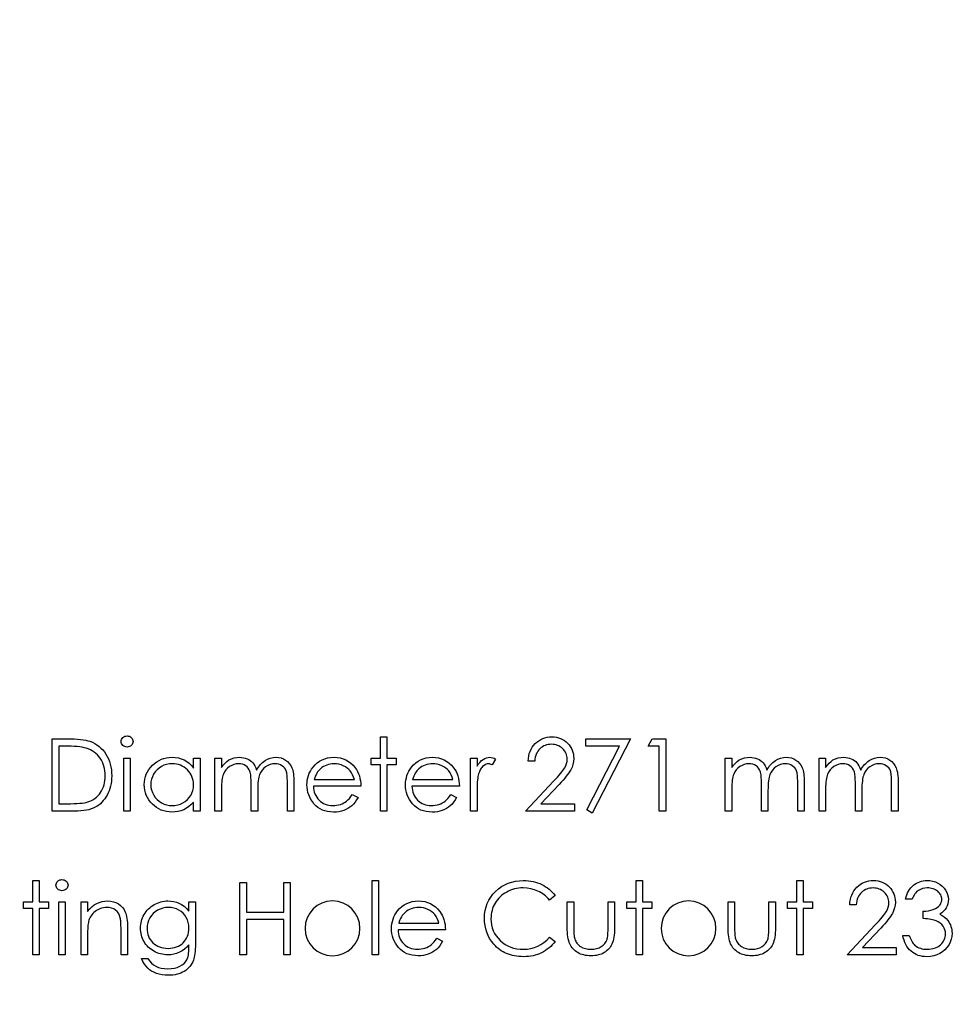
# Model space of a CAD drawing. Units: millimetres. Extents: x -1178 to -193, y -5 to 596.
# Drawn here: x -317 to -276, y 382 to 425 of the extents above; entities that cross this region are included whole.
import ezdxf

# ---------------------------------------------------------------- set-up
doc = ezdxf.new("R2010")
doc.units = ezdxf.units.MM

msp = doc.modelspace()

# ---------------------------------------------------------------- linework, layer by layer
at = {"color": 7, "linetype": 'Continuous', "flags": 128}
for points in [[(-315.229, 390.812), (-315.229, 393.987), (-315.229, 393.987), (-314.588, 393.987), (-314.588, 393.987), (-314.421, 393.985), (-314.265, 393.98), (-314.121, 393.971), (-313.989, 393.958), (-313.869, 393.943), (-313.761, 393.923), (-313.665, 393.899), (-313.58, 393.873), (-313.58, 393.873), (-313.471, 393.829), (-313.368, 393.777), (-313.271, 393.718), (-313.18, 393.652), (-313.095, 393.577), (-313.016, 393.497), (-312.944, 393.408), (-312.878, 393.312), (-312.818, 393.209), (-312.766, 393.102), (-312.723, 392.99), (-312.687, 392.874), (-312.659, 392.753), (-312.64, 392.626), (-312.628, 392.495), (-312.624, 392.359), (-312.624, 392.359), (-312.627, 392.242), (-312.637, 392.128), (-312.652, 392.018), (-312.674, 391.911), (-312.702, 391.808), (-312.737, 391.708), (-312.778, 391.612), (-312.825, 391.52), (-312.877, 391.432), (-312.932, 391.351), (-312.992, 391.274), (-313.055, 391.205), (-313.122, 391.141), (-313.193, 391.083), (-313.268, 391.031), (-313.346, 390.984), (-313.43, 390.944), (-313.523, 390.909), (-313.623, 390.879), (-313.731, 390.855), (-313.848, 390.836), (-313.972, 390.823), (-314.104, 390.815), (-314.245, 390.812), (-314.245, 390.812), (-315.229, 390.812)], [(-311.953, 394.109), (-311.901, 394.105), (-311.852, 394.091), (-311.807, 394.068), (-311.766, 394.037), (-311.731, 394), (-311.707, 393.958), (-311.693, 393.913), (-311.688, 393.864), (-311.688, 393.864), (-311.693, 393.816), (-311.707, 393.771), (-311.731, 393.73), (-311.766, 393.693), (-311.807, 393.661), (-311.852, 393.639), (-311.901, 393.625), (-311.953, 393.621), (-311.953, 393.621), (-312.006, 393.625), (-312.053, 393.639), (-312.098, 393.661), (-312.139, 393.693), (-312.173, 393.73), (-312.197, 393.771), (-312.212, 393.816), (-312.217, 393.864), (-312.217, 393.864), (-312.212, 393.913), (-312.197, 393.958), (-312.173, 394), (-312.139, 394.037), (-312.098, 394.068), (-312.053, 394.091), (-312.006, 394.105), (-311.953, 394.109)], [(-300.86, 394.068), (-300.575, 394.068), (-300.575, 394.068), (-300.575, 393.132), (-300.575, 393.132), (-300.168, 393.132), (-300.168, 393.132), (-300.168, 392.847), (-300.168, 392.847), (-300.575, 392.847), (-300.575, 392.847), (-300.575, 390.812), (-300.575, 390.812), (-300.86, 390.812), (-300.86, 390.812), (-300.86, 392.847), (-300.86, 392.847), (-301.267, 392.847), (-301.267, 392.847), (-301.267, 393.132), (-301.267, 393.132), (-300.86, 393.132), (-300.86, 393.132), (-300.86, 394.068)], [(-294.103, 393.01), (-294.388, 393.01), (-294.388, 393.01), (-294.38, 393.123), (-294.364, 393.231), (-294.339, 393.334), (-294.305, 393.432), (-294.262, 393.524), (-294.21, 393.612), (-294.15, 393.694), (-294.081, 393.771), (-294.005, 393.841), (-293.924, 393.901), (-293.84, 393.952), (-293.751, 393.994), (-293.658, 394.026), (-293.56, 394.05), (-293.459, 394.064), (-293.352, 394.068), (-293.352, 394.068), (-293.248, 394.064), (-293.148, 394.051), (-293.054, 394.029), (-292.965, 393.999), (-292.881, 393.958), (-292.802, 393.91), (-292.727, 393.854), (-292.659, 393.787), (-292.596, 393.715), (-292.543, 393.64), (-292.497, 393.562), (-292.46, 393.481), (-292.431, 393.397), (-292.41, 393.309), (-292.398, 393.219), (-292.393, 393.125), (-292.393, 393.125), (-292.402, 392.992), (-292.426, 392.864), (-292.467, 392.741), (-292.525, 392.622), (-292.562, 392.56), (-292.606, 392.494), (-292.659, 392.422), (-292.718, 392.346), (-292.786, 392.263), (-292.861, 392.176), (-292.945, 392.083), (-293.036, 391.986), (-293.036, 391.986), (-293.83, 391.138), (-293.83, 391.138), (-292.353, 391.138), (-292.353, 391.138), (-292.353, 390.812), (-292.353, 390.812), (-294.51, 390.812), (-294.51, 390.812), (-293.279, 392.126), (-293.279, 392.126), (-293.189, 392.22), (-293.108, 392.308), (-293.034, 392.389), (-292.97, 392.464), (-292.913, 392.534), (-292.864, 392.596), (-292.824, 392.653), (-292.792, 392.703), (-292.742, 392.798), (-292.706, 392.896), (-292.685, 392.996), (-292.678, 393.099), (-292.678, 393.099), (-292.681, 393.164), (-292.691, 393.226), (-292.706, 393.286), (-292.728, 393.344), (-292.757, 393.4), (-292.791, 393.453), (-292.831, 393.504), (-292.878, 393.553), (-292.93, 393.597), (-292.984, 393.636), (-293.04, 393.668), (-293.1, 393.695), (-293.163, 393.716), (-293.228, 393.731), (-293.296, 393.74), (-293.367, 393.743), (-293.367, 393.743), (-293.442, 393.74), (-293.513, 393.731), (-293.581, 393.715), (-293.646, 393.694), (-293.707, 393.668), (-293.766, 393.635), (-293.821, 393.595), (-293.873, 393.55), (-293.921, 393.5), (-293.963, 393.445), (-294, 393.384), (-294.032, 393.319), (-294.058, 393.249), (-294.078, 393.174), (-294.093, 393.095), (-294.103, 393.01)], [(-291.864, 393.987), (-289.91, 393.987), (-289.91, 393.987), (-291.579, 390.731), (-291.579, 390.731), (-291.825, 390.866), (-291.825, 390.866), (-290.392, 393.661), (-290.392, 393.661), (-291.864, 393.661), (-291.864, 393.661), (-291.864, 393.987)], [(-288.95, 393.987), (-288.364, 393.987), (-288.364, 393.987), (-288.364, 390.812), (-288.364, 390.812), (-288.648, 390.812), (-288.648, 390.812), (-288.648, 393.661), (-288.648, 393.661), (-289.137, 393.661), (-289.137, 393.661), (-288.951, 393.987)], [(-314.944, 391.138), (-314.58, 391.138), (-314.58, 391.138), (-314.422, 391.139), (-314.277, 391.143), (-314.145, 391.149), (-314.026, 391.158), (-313.918, 391.17), (-313.823, 391.183), (-313.741, 391.199), (-313.672, 391.218), (-313.672, 391.218), (-313.585, 391.25), (-313.503, 391.287), (-313.426, 391.33), (-313.355, 391.379), (-313.287, 391.433), (-313.224, 391.494), (-313.166, 391.559), (-313.113, 391.631), (-313.065, 391.708), (-313.024, 391.789), (-312.988, 391.874), (-312.96, 391.963), (-312.937, 392.056), (-312.921, 392.153), (-312.912, 392.255), (-312.909, 392.36), (-312.909, 392.36), (-312.912, 392.471), (-312.923, 392.578), (-312.94, 392.681), (-312.964, 392.779), (-312.995, 392.874), (-313.033, 392.964), (-313.078, 393.051), (-313.13, 393.133), (-313.188, 393.21), (-313.252, 393.28), (-313.32, 393.345), (-313.394, 393.403), (-313.474, 393.455), (-313.559, 393.501), (-313.649, 393.539), (-313.745, 393.572), (-313.745, 393.572), (-313.825, 393.593), (-313.917, 393.611), (-314.021, 393.626), (-314.137, 393.639), (-314.265, 393.649), (-314.405, 393.656), (-314.557, 393.66), (-314.721, 393.661), (-314.721, 393.661), (-314.944, 393.661), (-314.944, 393.661), (-314.944, 391.138)], [(-312.094, 393.132), (-311.81, 393.132), (-311.81, 393.132), (-311.81, 390.812), (-311.81, 390.812), (-312.095, 390.812), (-312.095, 390.812), (-312.095, 393.132)], [(-308.757, 393.132), (-308.757, 390.812), (-308.757, 390.812), (-309.042, 390.812), (-309.042, 390.812), (-309.042, 391.213), (-309.042, 391.213), (-309.14, 391.107), (-309.244, 391.015), (-309.355, 390.939), (-309.47, 390.878), (-309.592, 390.831), (-309.718, 390.798), (-309.851, 390.778), (-309.989, 390.771), (-309.989, 390.771), (-310.112, 390.777), (-310.23, 390.794), (-310.344, 390.821), (-310.454, 390.859), (-310.558, 390.909), (-310.659, 390.969), (-310.754, 391.04), (-310.845, 391.123), (-310.928, 391.213), (-311, 391.308), (-311.06, 391.408), (-311.111, 391.513), (-311.15, 391.622), (-311.177, 391.736), (-311.193, 391.855), (-311.199, 391.979), (-311.199, 391.979), (-311.193, 392.099), (-311.177, 392.216), (-311.149, 392.328), (-311.109, 392.436), (-311.059, 392.539), (-310.998, 392.638), (-310.926, 392.733), (-310.842, 392.823), (-310.75, 392.905), (-310.653, 392.976), (-310.553, 393.036), (-310.447, 393.085), (-310.337, 393.124), (-310.223, 393.151), (-310.104, 393.167), (-309.981, 393.173), (-309.981, 393.173), (-309.839, 393.166), (-309.704, 393.145), (-309.576, 393.109), (-309.455, 393.06), (-309.341, 392.996), (-309.234, 392.915), (-309.135, 392.817), (-309.042, 392.703), (-309.042, 392.703), (-309.042, 393.132), (-309.042, 393.132), (-308.757, 393.132)], [(-309.977, 392.888), (-310.101, 392.88), (-310.221, 392.858), (-310.335, 392.821), (-310.445, 392.768), (-310.547, 392.703), (-310.638, 392.625), (-310.718, 392.535), (-310.788, 392.433), (-310.843, 392.323), (-310.882, 392.21), (-310.907, 392.094), (-310.914, 391.975), (-310.914, 391.975), (-310.906, 391.857), (-310.882, 391.741), (-310.842, 391.628), (-310.786, 391.517), (-310.716, 391.414), (-310.636, 391.323), (-310.545, 391.245), (-310.442, 391.178), (-310.332, 391.124), (-310.218, 391.087), (-310.101, 391.064), (-309.979, 391.056), (-309.979, 391.056), (-309.856, 391.064), (-309.736, 391.086), (-309.619, 391.124), (-309.506, 391.177), (-309.401, 391.242), (-309.308, 391.318), (-309.229, 391.405), (-309.163, 391.503), (-309.11, 391.609), (-309.072, 391.722), (-309.049, 391.841), (-309.042, 391.967), (-309.042, 391.967), (-309.046, 392.063), (-309.059, 392.155), (-309.08, 392.244), (-309.109, 392.328), (-309.147, 392.408), (-309.194, 392.484), (-309.248, 392.556), (-309.312, 392.624), (-309.381, 392.686), (-309.455, 392.74), (-309.532, 392.785), (-309.613, 392.822), (-309.698, 392.851), (-309.787, 392.871), (-309.88, 392.884), (-309.977, 392.888)], [(-308.105, 393.132), (-307.821, 393.132), (-307.821, 393.132), (-307.821, 392.729), (-307.821, 392.729), (-307.742, 392.833), (-307.662, 392.922), (-307.581, 392.996), (-307.499, 393.055), (-307.499, 393.055), (-307.384, 393.107), (-307.265, 393.144), (-307.145, 393.165), (-307.02, 393.173), (-307.02, 393.173), (-306.937, 393.169), (-306.855, 393.156), (-306.776, 393.135), (-306.699, 393.106), (-306.626, 393.07), (-306.56, 393.029), (-306.501, 392.982), (-306.449, 392.929), (-306.403, 392.868), (-306.359, 392.795), (-306.319, 392.71), (-306.282, 392.613), (-306.282, 392.613), (-306.244, 392.679), (-306.203, 392.742), (-306.16, 392.8), (-306.115, 392.854), (-306.067, 392.905), (-306.017, 392.95), (-305.965, 392.992), (-305.911, 393.03), (-305.797, 393.092), (-305.679, 393.137), (-305.558, 393.164), (-305.431, 393.173), (-305.431, 393.173), (-305.315, 393.165), (-305.205, 393.143), (-305.103, 393.105), (-305.007, 393.052), (-304.922, 392.986), (-304.847, 392.908), (-304.785, 392.818), (-304.735, 392.716), (-304.714, 392.658), (-304.696, 392.594), (-304.681, 392.524), (-304.668, 392.446), (-304.658, 392.362), (-304.651, 392.271), (-304.647, 392.173), (-304.646, 392.069), (-304.646, 392.069), (-304.646, 390.812), (-304.646, 390.812), (-304.931, 390.812), (-304.931, 390.812), (-304.931, 392.07), (-304.931, 392.07), (-304.931, 392.159), (-304.934, 392.241), (-304.938, 392.316), (-304.944, 392.383), (-304.952, 392.443), (-304.961, 392.496), (-304.972, 392.541), (-304.985, 392.58), (-305.016, 392.646), (-305.058, 392.705), (-305.109, 392.758), (-305.169, 392.803), (-305.237, 392.84), (-305.312, 392.867), (-305.393, 392.883), (-305.481, 392.888), (-305.481, 392.888), (-305.588, 392.88), (-305.691, 392.856), (-305.789, 392.817), (-305.883, 392.761), (-305.968, 392.692), (-306.04, 392.613), (-306.101, 392.522), (-306.149, 392.422), (-306.169, 392.365), (-306.186, 392.298), (-306.2, 392.223), (-306.212, 392.139), (-306.221, 392.047), (-306.228, 391.945), (-306.232, 391.834), (-306.233, 391.715), (-306.233, 391.715), (-306.233, 390.812), (-306.233, 390.812), (-306.518, 390.812), (-306.518, 390.812), (-306.518, 391.992), (-306.518, 391.992), (-306.519, 392.092), (-306.521, 392.184), (-306.526, 392.267), (-306.531, 392.342), (-306.539, 392.409), (-306.548, 392.467), (-306.559, 392.517), (-306.571, 392.559), (-306.603, 392.63), (-306.644, 392.693), (-306.695, 392.749), (-306.757, 392.798), (-306.825, 392.837), (-306.901, 392.866), (-306.982, 392.882), (-307.07, 392.888), (-307.07, 392.888), (-307.173, 392.88), (-307.273, 392.857), (-307.37, 392.818), (-307.463, 392.764), (-307.548, 392.697), (-307.622, 392.618), (-307.683, 392.53), (-307.733, 392.43), (-307.753, 392.374), (-307.771, 392.312), (-307.786, 392.242), (-307.798, 392.165), (-307.809, 392.082), (-307.815, 391.991), (-307.819, 391.893), (-307.821, 391.788), (-307.821, 391.788), (-307.821, 390.812), (-307.821, 390.812), (-308.106, 390.812), (-308.106, 390.812), (-308.106, 393.132)], [(-302.09, 391.545), (-301.837, 391.412), (-301.837, 391.412), (-301.899, 391.306), (-301.966, 391.21), (-302.037, 391.125), (-302.114, 391.051), (-302.194, 390.987), (-302.28, 390.931), (-302.371, 390.883), (-302.466, 390.843), (-302.567, 390.811), (-302.675, 390.789), (-302.788, 390.776), (-302.909, 390.771), (-302.909, 390.771), (-303.042, 390.777), (-303.168, 390.794), (-303.286, 390.823), (-303.398, 390.863), (-303.501, 390.914), (-303.597, 390.977), (-303.686, 391.052), (-303.767, 391.138), (-303.839, 391.231), (-303.902, 391.327), (-303.955, 391.426), (-303.998, 391.528), (-304.032, 391.633), (-304.057, 391.741), (-304.071, 391.852), (-304.076, 391.966), (-304.076, 391.966), (-304.071, 392.073), (-304.059, 392.177), (-304.038, 392.278), (-304.009, 392.377), (-303.971, 392.472), (-303.926, 392.564), (-303.871, 392.654), (-303.809, 392.74), (-303.809, 392.74), (-303.72, 392.842), (-303.625, 392.93), (-303.522, 393.004), (-303.412, 393.065), (-303.295, 393.112), (-303.171, 393.146), (-303.04, 393.166), (-302.902, 393.173), (-302.902, 393.173), (-302.759, 393.166), (-302.624, 393.144), (-302.496, 393.109), (-302.376, 393.059), (-302.262, 392.995), (-302.157, 392.916), (-302.058, 392.823), (-301.967, 392.716), (-301.967, 392.716), (-301.909, 392.633), (-301.859, 392.545), (-301.815, 392.452), (-301.78, 392.354), (-301.752, 392.251), (-301.732, 392.143), (-301.72, 392.029), (-301.715, 391.911), (-301.715, 391.911), (-303.791, 391.911), (-303.791, 391.911), (-303.785, 391.82), (-303.772, 391.732), (-303.752, 391.648), (-303.724, 391.57), (-303.69, 391.495), (-303.648, 391.425), (-303.598, 391.358), (-303.541, 391.296), (-303.479, 391.24), (-303.414, 391.191), (-303.344, 391.15), (-303.271, 391.116), (-303.195, 391.09), (-303.115, 391.072), (-303.031, 391.06), (-302.944, 391.056), (-302.944, 391.056), (-302.859, 391.059), (-302.776, 391.07), (-302.693, 391.087), (-302.612, 391.11), (-302.533, 391.14), (-302.462, 391.174), (-302.396, 391.212), (-302.336, 391.255), (-302.278, 391.306), (-302.218, 391.372), (-302.155, 391.451), (-302.09, 391.545)], [(-302, 392.196), (-302.033, 392.309), (-302.075, 392.409), (-302.123, 392.498), (-302.177, 392.574), (-302.24, 392.641), (-302.312, 392.702), (-302.393, 392.755), (-302.484, 392.802), (-302.581, 392.84), (-302.681, 392.866), (-302.783, 392.883), (-302.887, 392.888), (-302.887, 392.888), (-302.972, 392.885), (-303.055, 392.875), (-303.134, 392.857), (-303.21, 392.834), (-303.284, 392.803), (-303.354, 392.766), (-303.421, 392.721), (-303.485, 392.671), (-303.485, 392.671), (-303.529, 392.629), (-303.571, 392.581), (-303.61, 392.53), (-303.645, 392.473), (-303.678, 392.411), (-303.709, 392.344), (-303.736, 392.273), (-303.761, 392.196), (-303.761, 392.196), (-302, 392.196)], [(-297.775, 391.545), (-297.522, 391.412), (-297.522, 391.412), (-297.585, 391.306), (-297.651, 391.21), (-297.723, 391.125), (-297.799, 391.051), (-297.88, 390.987), (-297.965, 390.931), (-298.056, 390.883), (-298.151, 390.843), (-298.252, 390.811), (-298.36, 390.789), (-298.474, 390.776), (-298.594, 390.771), (-298.594, 390.771), (-298.727, 390.777), (-298.853, 390.794), (-298.972, 390.823), (-299.083, 390.863), (-299.186, 390.914), (-299.282, 390.977), (-299.371, 391.052), (-299.452, 391.138), (-299.524, 391.231), (-299.587, 391.327), (-299.64, 391.426), (-299.683, 391.528), (-299.718, 391.633), (-299.742, 391.741), (-299.756, 391.852), (-299.761, 391.966), (-299.761, 391.966), (-299.757, 392.073), (-299.744, 392.177), (-299.723, 392.278), (-299.694, 392.377), (-299.657, 392.472), (-299.611, 392.564), (-299.556, 392.654), (-299.494, 392.74), (-299.494, 392.74), (-299.405, 392.842), (-299.31, 392.93), (-299.208, 393.004), (-299.098, 393.065), (-298.981, 393.112), (-298.857, 393.146), (-298.726, 393.166), (-298.587, 393.173), (-298.587, 393.173), (-298.444, 393.166), (-298.309, 393.144), (-298.181, 393.109), (-298.061, 393.059), (-297.948, 392.995), (-297.842, 392.916), (-297.744, 392.823), (-297.653, 392.716), (-297.653, 392.716), (-297.594, 392.633), (-297.544, 392.545), (-297.501, 392.452), (-297.466, 392.354), (-297.438, 392.251), (-297.417, 392.143), (-297.405, 392.029), (-297.4, 391.911), (-297.4, 391.911), (-299.476, 391.911), (-299.476, 391.911), (-299.47, 391.82), (-299.458, 391.732), (-299.437, 391.648), (-299.409, 391.57), (-299.375, 391.495), (-299.333, 391.425), (-299.283, 391.358), (-299.227, 391.296), (-299.164, 391.24), (-299.099, 391.191), (-299.03, 391.15), (-298.956, 391.116), (-298.88, 391.09), (-298.8, 391.072), (-298.717, 391.06), (-298.63, 391.056), (-298.63, 391.056), (-298.544, 391.059), (-298.461, 391.07), (-298.378, 391.087), (-298.297, 391.11), (-298.219, 391.14), (-298.147, 391.174), (-298.081, 391.212), (-298.021, 391.255), (-297.964, 391.306), (-297.903, 391.372), (-297.84, 391.451), (-297.775, 391.545)], [(-297.685, 392.196), (-297.719, 392.309), (-297.76, 392.409), (-297.808, 392.498), (-297.862, 392.574), (-297.925, 392.641), (-297.997, 392.702), (-298.079, 392.755), (-298.17, 392.802), (-298.266, 392.84), (-298.366, 392.866), (-298.468, 392.883), (-298.572, 392.888), (-298.572, 392.888), (-298.657, 392.885), (-298.74, 392.875), (-298.82, 392.857), (-298.895, 392.834), (-298.969, 392.803), (-299.039, 392.766), (-299.106, 392.721), (-299.17, 392.671), (-299.17, 392.671), (-299.215, 392.629), (-299.256, 392.581), (-299.295, 392.53), (-299.33, 392.473), (-299.363, 392.411), (-299.394, 392.344), (-299.421, 392.273), (-299.446, 392.196), (-299.446, 392.196), (-297.685, 392.196)], [(-296.911, 393.132), (-296.627, 393.132), (-296.627, 393.132), (-296.627, 392.791), (-296.627, 392.791), (-296.562, 392.885), (-296.495, 392.965), (-296.427, 393.03), (-296.357, 393.083), (-296.285, 393.122), (-296.211, 393.151), (-296.137, 393.167), (-296.061, 393.173), (-296.061, 393.173), (-296.001, 393.168), (-295.94, 393.153), (-295.877, 393.128), (-295.813, 393.093), (-295.813, 393.093), (-295.969, 392.847), (-295.969, 392.847), (-296.01, 392.864), (-296.049, 392.878), (-296.084, 392.885), (-296.115, 392.888), (-296.115, 392.888), (-296.183, 392.88), (-296.25, 392.857), (-296.316, 392.819), (-296.381, 392.766), (-296.412, 392.733), (-296.441, 392.697), (-296.468, 392.656), (-296.493, 392.611), (-296.517, 392.561), (-296.538, 392.508), (-296.558, 392.45), (-296.576, 392.388), (-296.576, 392.388), (-296.588, 392.333), (-296.598, 392.265), (-296.607, 392.184), (-296.614, 392.09), (-296.62, 391.985), (-296.624, 391.867), (-296.626, 391.736), (-296.627, 391.592), (-296.627, 391.592), (-296.627, 390.812), (-296.627, 390.812), (-296.912, 390.812), (-296.912, 390.812), (-296.912, 393.132)], [(-285.758, 393.132), (-285.473, 393.132), (-285.473, 393.132), (-285.473, 392.729), (-285.473, 392.729), (-285.395, 392.833), (-285.314, 392.922), (-285.234, 392.996), (-285.152, 393.055), (-285.152, 393.055), (-285.037, 393.107), (-284.918, 393.144), (-284.797, 393.165), (-284.673, 393.173), (-284.673, 393.173), (-284.589, 393.169), (-284.508, 393.156), (-284.429, 393.135), (-284.352, 393.106), (-284.278, 393.07), (-284.213, 393.029), (-284.154, 392.982), (-284.102, 392.929), (-284.056, 392.868), (-284.012, 392.795), (-283.972, 392.71), (-283.935, 392.613), (-283.935, 392.613), (-283.897, 392.679), (-283.856, 392.742), (-283.813, 392.8), (-283.768, 392.854), (-283.72, 392.905), (-283.67, 392.95), (-283.618, 392.992), (-283.564, 393.03), (-283.45, 393.092), (-283.332, 393.137), (-283.211, 393.164), (-283.084, 393.173), (-283.084, 393.173), (-282.968, 393.165), (-282.858, 393.143), (-282.756, 393.105), (-282.66, 393.052), (-282.575, 392.986), (-282.5, 392.908), (-282.438, 392.818), (-282.388, 392.716), (-282.367, 392.658), (-282.349, 392.594), (-282.333, 392.524), (-282.321, 392.446), (-282.311, 392.362), (-282.304, 392.271), (-282.3, 392.173), (-282.298, 392.069), (-282.298, 392.069), (-282.298, 390.812), (-282.298, 390.812), (-282.583, 390.812), (-282.583, 390.812), (-282.583, 392.07), (-282.583, 392.07), (-282.584, 392.159), (-282.587, 392.241), (-282.591, 392.316), (-282.597, 392.383), (-282.604, 392.443), (-282.614, 392.496), (-282.625, 392.541), (-282.637, 392.58), (-282.669, 392.646), (-282.711, 392.705), (-282.762, 392.758), (-282.822, 392.803), (-282.89, 392.84), (-282.965, 392.867), (-283.046, 392.883), (-283.134, 392.888), (-283.134, 392.888), (-283.241, 392.88), (-283.343, 392.856), (-283.442, 392.817), (-283.536, 392.761), (-283.621, 392.692), (-283.693, 392.613), (-283.754, 392.522), (-283.802, 392.422), (-283.822, 392.365), (-283.839, 392.298), (-283.853, 392.223), (-283.865, 392.139), (-283.874, 392.047), (-283.881, 391.945), (-283.885, 391.834), (-283.886, 391.715), (-283.886, 391.715), (-283.886, 390.812), (-283.886, 390.812), (-284.171, 390.812), (-284.171, 390.812), (-284.171, 391.992), (-284.171, 391.992), (-284.172, 392.092), (-284.174, 392.184), (-284.179, 392.267), (-284.184, 392.342), (-284.192, 392.409), (-284.201, 392.467), (-284.212, 392.517), (-284.224, 392.559), (-284.256, 392.63), (-284.297, 392.693), (-284.348, 392.749), (-284.409, 392.798), (-284.478, 392.837), (-284.554, 392.866), (-284.635, 392.882), (-284.723, 392.888), (-284.723, 392.888), (-284.826, 392.88), (-284.926, 392.857), (-285.023, 392.818), (-285.115, 392.764), (-285.201, 392.697), (-285.274, 392.618), (-285.336, 392.53), (-285.386, 392.43), (-285.406, 392.374), (-285.424, 392.312), (-285.439, 392.242), (-285.451, 392.165), (-285.461, 392.082), (-285.468, 391.991), (-285.472, 391.893), (-285.473, 391.788), (-285.473, 391.788), (-285.473, 390.812), (-285.473, 390.812), (-285.758, 390.812), (-285.758, 390.812), (-285.758, 393.132)], [(-281.647, 393.132), (-281.362, 393.132), (-281.362, 393.132), (-281.362, 392.729), (-281.362, 392.729), (-281.283, 392.833), (-281.203, 392.922), (-281.122, 392.996), (-281.04, 393.055), (-281.04, 393.055), (-280.925, 393.107), (-280.807, 393.144), (-280.686, 393.165), (-280.562, 393.173), (-280.562, 393.173), (-280.478, 393.169), (-280.397, 393.156), (-280.317, 393.135), (-280.24, 393.106), (-280.167, 393.07), (-280.102, 393.029), (-280.043, 392.982), (-279.991, 392.929), (-279.945, 392.868), (-279.901, 392.795), (-279.861, 392.71), (-279.824, 392.613), (-279.824, 392.613), (-279.786, 392.679), (-279.745, 392.742), (-279.702, 392.8), (-279.656, 392.854), (-279.609, 392.905), (-279.559, 392.95), (-279.507, 392.992), (-279.452, 393.03), (-279.339, 393.092), (-279.221, 393.137), (-279.099, 393.164), (-278.973, 393.173), (-278.973, 393.173), (-278.856, 393.165), (-278.747, 393.143), (-278.645, 393.105), (-278.549, 393.052), (-278.463, 392.986), (-278.389, 392.908), (-278.327, 392.818), (-278.276, 392.716), (-278.255, 392.658), (-278.238, 392.594), (-278.222, 392.524), (-278.21, 392.446), (-278.2, 392.362), (-278.193, 392.271), (-278.189, 392.173), (-278.187, 392.069), (-278.187, 392.069), (-278.187, 390.812), (-278.187, 390.812), (-278.472, 390.812), (-278.472, 390.812), (-278.472, 392.07), (-278.472, 392.07), (-278.473, 392.159), (-278.475, 392.241), (-278.48, 392.316), (-278.486, 392.383), (-278.493, 392.443), (-278.503, 392.496), (-278.514, 392.541), (-278.526, 392.58), (-278.558, 392.646), (-278.599, 392.705), (-278.65, 392.758), (-278.711, 392.803), (-278.779, 392.84), (-278.854, 392.867), (-278.935, 392.883), (-279.022, 392.888), (-279.022, 392.888), (-279.13, 392.88), (-279.232, 392.856), (-279.331, 392.817), (-279.424, 392.761), (-279.51, 392.692), (-279.582, 392.613), (-279.642, 392.522), (-279.691, 392.422), (-279.711, 392.365), (-279.728, 392.298), (-279.742, 392.223), (-279.754, 392.139), (-279.763, 392.047), (-279.77, 391.945), (-279.773, 391.834), (-279.775, 391.715), (-279.775, 391.715), (-279.775, 390.812), (-279.775, 390.812), (-280.06, 390.812), (-280.06, 390.812), (-280.06, 391.992), (-280.06, 391.992), (-280.06, 392.092), (-280.063, 392.184), (-280.067, 392.267), (-280.073, 392.342), (-280.081, 392.409), (-280.09, 392.467), (-280.1, 392.517), (-280.113, 392.559), (-280.144, 392.63), (-280.186, 392.693), (-280.237, 392.749), (-280.298, 392.798), (-280.367, 392.837), (-280.443, 392.866), (-280.524, 392.882), (-280.612, 392.888), (-280.612, 392.888), (-280.715, 392.88), (-280.815, 392.857), (-280.911, 392.818), (-281.004, 392.764), (-281.089, 392.697), (-281.163, 392.618), (-281.225, 392.53), (-281.274, 392.43), (-281.295, 392.374), (-281.313, 392.312), (-281.328, 392.242), (-281.34, 392.165), (-281.35, 392.082), (-281.357, 391.991), (-281.361, 391.893), (-281.362, 391.788), (-281.362, 391.788), (-281.362, 390.812), (-281.362, 390.812), (-281.647, 390.812), (-281.647, 390.812), (-281.647, 393.132)], [(-316.084, 387.777), (-315.799, 387.777), (-315.799, 387.777), (-315.799, 386.841), (-315.799, 386.841), (-315.392, 386.841), (-315.392, 386.841), (-315.392, 386.556), (-315.392, 386.556), (-315.799, 386.556), (-315.799, 386.556), (-315.799, 384.52), (-315.799, 384.52), (-316.084, 384.52), (-316.084, 384.52), (-316.084, 386.556), (-316.084, 386.556), (-316.491, 386.556), (-316.491, 386.556), (-316.491, 386.841), (-316.491, 386.841), (-316.084, 386.841), (-316.084, 386.841), (-316.084, 387.777)], [(-314.803, 387.818), (-314.75, 387.813), (-314.701, 387.8), (-314.656, 387.777), (-314.615, 387.746), (-314.581, 387.708), (-314.557, 387.666), (-314.542, 387.621), (-314.537, 387.572), (-314.537, 387.572), (-314.542, 387.524), (-314.557, 387.48), (-314.581, 387.438), (-314.615, 387.401), (-314.656, 387.37), (-314.701, 387.347), (-314.75, 387.334), (-314.803, 387.329), (-314.803, 387.329), (-314.855, 387.334), (-314.903, 387.347), (-314.948, 387.37), (-314.989, 387.401), (-315.022, 387.438), (-315.046, 387.48), (-315.061, 387.524), (-315.066, 387.572), (-315.066, 387.572), (-315.061, 387.621), (-315.046, 387.666), (-315.022, 387.708), (-314.989, 387.746), (-314.948, 387.777), (-314.903, 387.8), (-314.855, 387.813), (-314.803, 387.818)], [(-307.006, 387.695), (-306.722, 387.695), (-306.722, 387.695), (-306.722, 386.393), (-306.722, 386.393), (-305.093, 386.393), (-305.093, 386.393), (-305.093, 387.695), (-305.093, 387.695), (-304.808, 387.695), (-304.808, 387.695), (-304.808, 384.52), (-304.808, 384.52), (-305.093, 384.52), (-305.093, 384.52), (-305.093, 386.067), (-305.093, 386.067), (-306.722, 386.067), (-306.722, 386.067), (-306.722, 384.52), (-306.722, 384.52), (-307.007, 384.52), (-307.007, 384.52), (-307.007, 387.695)], [(-301.226, 387.777), (-300.941, 387.777), (-300.941, 387.777), (-300.941, 384.52), (-300.941, 384.52), (-301.226, 384.52), (-301.226, 384.52), (-301.226, 387.777)], [(-293.207, 387.113), (-293.457, 386.922), (-293.457, 386.922), (-293.511, 386.985), (-293.567, 387.044), (-293.627, 387.099), (-293.688, 387.151), (-293.753, 387.198), (-293.82, 387.241), (-293.89, 387.281), (-293.962, 387.316), (-294.114, 387.375), (-294.272, 387.417), (-294.438, 387.443), (-294.611, 387.451), (-294.611, 387.451), (-294.706, 387.449), (-294.8, 387.44), (-294.892, 387.426), (-294.982, 387.406), (-295.071, 387.381), (-295.157, 387.35), (-295.242, 387.313), (-295.325, 387.271), (-295.406, 387.224), (-295.481, 387.173), (-295.551, 387.119), (-295.617, 387.06), (-295.679, 386.998), (-295.736, 386.932), (-295.788, 386.861), (-295.835, 386.787), (-295.878, 386.71), (-295.914, 386.631), (-295.946, 386.549), (-295.971, 386.465), (-295.991, 386.378), (-296.005, 386.29), (-296.014, 386.198), (-296.016, 386.105), (-296.016, 386.105), (-296.01, 385.964), (-295.991, 385.83), (-295.96, 385.701), (-295.915, 385.579), (-295.858, 385.462), (-295.788, 385.352), (-295.706, 385.247), (-295.612, 385.148), (-295.507, 385.058), (-295.396, 384.98), (-295.278, 384.915), (-295.154, 384.861), (-295.023, 384.819), (-294.886, 384.789), (-294.742, 384.77), (-294.591, 384.765), (-294.591, 384.765), (-294.425, 384.773), (-294.266, 384.798), (-294.114, 384.839), (-293.968, 384.897), (-293.83, 384.971), (-293.698, 385.062), (-293.574, 385.17), (-293.457, 385.294), (-293.457, 385.294), (-293.207, 385.105), (-293.207, 385.105), (-293.269, 385.028), (-293.333, 384.955), (-293.401, 384.887), (-293.473, 384.823), (-293.549, 384.763), (-293.629, 384.709), (-293.712, 384.658), (-293.798, 384.613), (-293.888, 384.572), (-293.98, 384.537), (-294.075, 384.507), (-294.173, 384.482), (-294.273, 384.463), (-294.376, 384.45), (-294.481, 384.442), (-294.589, 384.439), (-294.589, 384.439), (-294.691, 384.441), (-294.791, 384.448), (-294.888, 384.459), (-294.982, 384.474), (-295.074, 384.493), (-295.162, 384.517), (-295.248, 384.545), (-295.331, 384.578), (-295.412, 384.615), (-295.489, 384.656), (-295.565, 384.702), (-295.637, 384.751), (-295.706, 384.805), (-295.773, 384.864), (-295.837, 384.927), (-295.898, 384.994), (-295.898, 384.994), (-295.993, 385.114), (-296.075, 385.241), (-296.144, 385.373), (-296.201, 385.512), (-296.244, 385.656), (-296.276, 385.807), (-296.295, 385.964), (-296.301, 386.126), (-296.301, 386.126), (-296.293, 386.297), (-296.271, 386.462), (-296.232, 386.619), (-296.179, 386.769), (-296.111, 386.912), (-296.027, 387.049), (-295.928, 387.178), (-295.814, 387.3), (-295.688, 387.412), (-295.555, 387.509), (-295.414, 387.59), (-295.265, 387.658), (-295.109, 387.71), (-294.944, 387.747), (-294.772, 387.769), (-294.593, 387.777), (-294.593, 387.777), (-294.483, 387.774), (-294.376, 387.766), (-294.273, 387.752), (-294.172, 387.733), (-294.073, 387.709), (-293.977, 387.678), (-293.884, 387.643), (-293.793, 387.602), (-293.706, 387.556), (-293.623, 387.506), (-293.543, 387.451), (-293.468, 387.393), (-293.397, 387.329), (-293.33, 387.262), (-293.267, 387.189), (-293.207, 387.113)], [(-289.666, 387.777), (-289.381, 387.777), (-289.381, 387.777), (-289.381, 386.841), (-289.381, 386.841), (-288.974, 386.841), (-288.974, 386.841), (-288.974, 386.556), (-288.974, 386.556), (-289.381, 386.556), (-289.381, 386.556), (-289.381, 384.52), (-289.381, 384.52), (-289.666, 384.52), (-289.666, 384.52), (-289.666, 386.556), (-289.666, 386.556), (-290.073, 386.556), (-290.073, 386.556), (-290.073, 386.841), (-290.073, 386.841), (-289.666, 386.841), (-289.666, 386.841), (-289.666, 387.777)], [(-282.624, 387.777), (-282.339, 387.777), (-282.339, 387.777), (-282.339, 386.841), (-282.339, 386.841), (-281.932, 386.841), (-281.932, 386.841), (-281.932, 386.556), (-281.932, 386.556), (-282.339, 386.556), (-282.339, 386.556), (-282.339, 384.52), (-282.339, 384.52), (-282.624, 384.52), (-282.624, 384.52), (-282.624, 386.556), (-282.624, 386.556), (-283.031, 386.556), (-283.031, 386.556), (-283.031, 386.841), (-283.031, 386.841), (-282.624, 386.841), (-282.624, 386.841), (-282.624, 387.777)], [(-280.019, 386.718), (-280.304, 386.718), (-280.304, 386.718), (-280.296, 386.832), (-280.28, 386.94), (-280.255, 387.042), (-280.221, 387.14), (-280.178, 387.232), (-280.126, 387.32), (-280.066, 387.402), (-279.997, 387.479), (-279.921, 387.549), (-279.84, 387.61), (-279.756, 387.66), (-279.667, 387.702), (-279.574, 387.735), (-279.476, 387.758), (-279.375, 387.772), (-279.268, 387.777), (-279.268, 387.777), (-279.164, 387.772), (-279.064, 387.759), (-278.97, 387.737), (-278.881, 387.707), (-278.797, 387.667), (-278.718, 387.618), (-278.643, 387.562), (-278.575, 387.496), (-278.512, 387.424), (-278.459, 387.349), (-278.413, 387.271), (-278.376, 387.19), (-278.347, 387.105), (-278.326, 387.017), (-278.314, 386.927), (-278.309, 386.833), (-278.309, 386.833), (-278.318, 386.701), (-278.342, 386.573), (-278.383, 386.449), (-278.441, 386.33), (-278.478, 386.269), (-278.522, 386.202), (-278.575, 386.13), (-278.634, 386.054), (-278.702, 385.971), (-278.777, 385.884), (-278.861, 385.792), (-278.952, 385.694), (-278.952, 385.694), (-279.746, 384.846), (-279.746, 384.846), (-278.269, 384.846), (-278.269, 384.846), (-278.269, 384.52), (-278.269, 384.52), (-280.426, 384.52), (-280.426, 384.52), (-279.195, 385.834), (-279.195, 385.834), (-279.105, 385.929), (-279.024, 386.016), (-278.95, 386.098), (-278.886, 386.173), (-278.829, 386.242), (-278.78, 386.304), (-278.74, 386.361), (-278.708, 386.411), (-278.658, 386.507), (-278.622, 386.605), (-278.601, 386.704), (-278.594, 386.808), (-278.594, 386.808), (-278.598, 386.872), (-278.607, 386.935), (-278.622, 386.995), (-278.644, 387.052), (-278.673, 387.108), (-278.707, 387.161), (-278.747, 387.212), (-278.794, 387.261), (-278.846, 387.306), (-278.9, 387.344), (-278.956, 387.377), (-279.016, 387.403), (-279.079, 387.424), (-279.144, 387.439), (-279.212, 387.448), (-279.283, 387.451), (-279.283, 387.451), (-279.358, 387.448), (-279.429, 387.439), (-279.497, 387.424), (-279.562, 387.403), (-279.623, 387.376), (-279.682, 387.343), (-279.737, 387.304), (-279.789, 387.258), (-279.837, 387.208), (-279.879, 387.153), (-279.916, 387.092), (-279.948, 387.028), (-279.974, 386.958), (-279.994, 386.883), (-280.009, 386.803), (-280.019, 386.718)], [(-277.577, 386.963), (-277.862, 386.963), (-277.862, 386.963), (-277.837, 387.058), (-277.806, 387.147), (-277.771, 387.231), (-277.731, 387.309), (-277.685, 387.382), (-277.635, 387.449), (-277.579, 387.51), (-277.518, 387.566), (-277.453, 387.615), (-277.385, 387.658), (-277.314, 387.694), (-277.24, 387.724), (-277.163, 387.747), (-277.084, 387.763), (-277.002, 387.774), (-276.917, 387.777), (-276.917, 387.777), (-276.792, 387.77), (-276.673, 387.748), (-276.558, 387.713), (-276.446, 387.663), (-276.343, 387.601), (-276.253, 387.529), (-276.175, 387.447), (-276.109, 387.356), (-276.057, 387.258), (-276.019, 387.158), (-275.997, 387.056), (-275.989, 386.952), (-275.989, 386.952), (-275.995, 386.851), (-276.012, 386.757), (-276.041, 386.667), (-276.082, 386.582), (-276.134, 386.504), (-276.198, 386.43), (-276.273, 386.362), (-276.36, 386.299), (-276.36, 386.299), (-276.26, 386.247), (-276.169, 386.185), (-276.088, 386.112), (-276.016, 386.028), (-276.016, 386.028), (-275.971, 385.964), (-275.933, 385.898), (-275.9, 385.831), (-275.873, 385.761), (-275.853, 385.689), (-275.838, 385.616), (-275.83, 385.541), (-275.826, 385.464), (-275.826, 385.464), (-275.835, 385.331), (-275.863, 385.201), (-275.908, 385.074), (-275.971, 384.95), (-276.05, 384.835), (-276.142, 384.734), (-276.247, 384.646), (-276.366, 384.573), (-276.494, 384.514), (-276.63, 384.473), (-276.774, 384.447), (-276.925, 384.439), (-276.925, 384.439), (-277.027, 384.443), (-277.124, 384.454), (-277.218, 384.473), (-277.307, 384.499), (-277.392, 384.532), (-277.472, 384.573), (-277.548, 384.621), (-277.62, 384.677), (-277.687, 384.74), (-277.747, 384.81), (-277.802, 384.887), (-277.85, 384.971), (-277.893, 385.061), (-277.929, 385.159), (-277.96, 385.263), (-277.984, 385.375), (-277.984, 385.375), (-277.699, 385.375), (-277.699, 385.375), (-277.676, 385.302), (-277.651, 385.234), (-277.623, 385.171), (-277.593, 385.114), (-277.561, 385.062), (-277.526, 385.015), (-277.49, 384.973), (-277.45, 384.936), (-277.45, 384.936), (-277.396, 384.896), (-277.339, 384.861), (-277.278, 384.831), (-277.214, 384.808), (-277.145, 384.789), (-277.074, 384.775), (-276.999, 384.767), (-276.92, 384.765), (-276.92, 384.765), (-276.831, 384.768), (-276.746, 384.777), (-276.666, 384.793), (-276.59, 384.815), (-276.52, 384.843), (-276.453, 384.878), (-276.391, 384.919), (-276.333, 384.966), (-276.281, 385.017), (-276.236, 385.071), (-276.198, 385.126), (-276.167, 385.184), (-276.142, 385.244), (-276.125, 385.306), (-276.114, 385.37), (-276.111, 385.436), (-276.111, 385.436), (-276.118, 385.525), (-276.139, 385.611), (-276.173, 385.693), (-276.221, 385.773), (-276.281, 385.846), (-276.35, 385.911), (-276.429, 385.965), (-276.516, 386.009), (-276.565, 386.028), (-276.621, 386.046), (-276.683, 386.06), (-276.752, 386.074), (-276.826, 386.085), (-276.907, 386.095), (-276.995, 386.102), (-277.088, 386.108), (-277.088, 386.108), (-277.088, 386.434), (-277.088, 386.434), (-276.971, 386.438), (-276.859, 386.453), (-276.752, 386.476), (-276.651, 386.509), (-276.558, 386.549), (-276.48, 386.594), (-276.415, 386.644), (-276.364, 386.699), (-276.324, 386.759), (-276.296, 386.821), (-276.28, 386.886), (-276.274, 386.953), (-276.274, 386.953), (-276.277, 387.003), (-276.286, 387.051), (-276.3, 387.097), (-276.319, 387.142), (-276.345, 387.185), (-276.376, 387.226), (-276.413, 387.265), (-276.455, 387.303), (-276.502, 387.338), (-276.551, 387.368), (-276.604, 387.393), (-276.66, 387.414), (-276.719, 387.43), (-276.78, 387.442), (-276.845, 387.449), (-276.913, 387.451), (-276.913, 387.451), (-277.021, 387.444), (-277.122, 387.423), (-277.215, 387.389), (-277.301, 387.34), (-277.341, 387.309), (-277.379, 387.274), (-277.416, 387.235), (-277.451, 387.19), (-277.485, 387.14), (-277.517, 387.086), (-277.547, 387.027), (-277.577, 386.963)], [(-314.944, 386.841), (-314.659, 386.841), (-314.659, 386.841), (-314.659, 384.52), (-314.659, 384.52), (-314.944, 384.52), (-314.944, 384.52), (-314.944, 386.841)], [(-313.967, 386.841), (-313.682, 386.841), (-313.682, 386.841), (-313.682, 386.422), (-313.682, 386.422), (-313.589, 386.534), (-313.491, 386.63), (-313.388, 386.709), (-313.28, 386.772), (-313.167, 386.82), (-313.049, 386.854), (-312.927, 386.874), (-312.799, 386.881), (-312.799, 386.881), (-312.671, 386.873), (-312.55, 386.849), (-312.437, 386.808), (-312.331, 386.75), (-312.236, 386.679), (-312.153, 386.596), (-312.084, 386.502), (-312.029, 386.397), (-312.006, 386.338), (-311.987, 386.27), (-311.97, 386.196), (-311.956, 386.113), (-311.946, 386.023), (-311.938, 385.925), (-311.933, 385.819), (-311.932, 385.705), (-311.932, 385.705), (-311.932, 384.52), (-311.932, 384.52), (-312.217, 384.52), (-312.217, 384.52), (-312.217, 385.612), (-312.217, 385.612), (-312.217, 385.707), (-312.219, 385.793), (-312.221, 385.871), (-312.225, 385.942), (-312.23, 386.004), (-312.236, 386.057), (-312.243, 386.103), (-312.25, 386.14), (-312.25, 386.14), (-312.283, 386.247), (-312.328, 386.339), (-312.385, 386.418), (-312.455, 386.482), (-312.536, 386.532), (-312.629, 386.568), (-312.733, 386.589), (-312.849, 386.596), (-312.849, 386.596), (-312.918, 386.594), (-312.984, 386.586), (-313.05, 386.572), (-313.113, 386.552), (-313.175, 386.527), (-313.234, 386.497), (-313.292, 386.461), (-313.348, 386.42), (-313.401, 386.374), (-313.449, 386.326), (-313.492, 386.275), (-313.531, 386.222), (-313.564, 386.166), (-313.594, 386.107), (-313.619, 386.046), (-313.638, 385.982), (-313.638, 385.982), (-313.648, 385.935), (-313.657, 385.879), (-313.665, 385.815), (-313.671, 385.741), (-313.676, 385.659), (-313.68, 385.568), (-313.682, 385.468), (-313.682, 385.359), (-313.682, 385.359), (-313.682, 384.52), (-313.682, 384.52), (-313.967, 384.52), (-313.967, 384.52), (-313.967, 386.841)], [(-309.245, 386.841), (-308.96, 386.841), (-308.96, 386.841), (-308.96, 384.999), (-308.96, 384.999), (-308.962, 384.882), (-308.965, 384.772), (-308.972, 384.671), (-308.981, 384.578), (-308.993, 384.493), (-309.008, 384.417), (-309.025, 384.348), (-309.045, 384.288), (-309.045, 384.288), (-309.077, 384.21), (-309.114, 384.138), (-309.156, 384.069), (-309.203, 384.006), (-309.257, 383.947), (-309.315, 383.892), (-309.378, 383.842), (-309.448, 383.797), (-309.521, 383.757), (-309.598, 383.722), (-309.678, 383.692), (-309.763, 383.668), (-309.851, 383.649), (-309.942, 383.636), (-310.038, 383.627), (-310.136, 383.625), (-310.136, 383.625), (-310.28, 383.63), (-310.416, 383.647), (-310.545, 383.673), (-310.667, 383.71), (-310.779, 383.757), (-310.88, 383.81), (-310.97, 383.87), (-311.049, 383.938), (-311.122, 384.019), (-311.191, 384.115), (-311.258, 384.228), (-311.321, 384.358), (-311.321, 384.358), (-311.036, 384.358), (-311.036, 384.358), (-310.964, 384.251), (-310.882, 384.159), (-310.791, 384.082), (-310.69, 384.019), (-310.577, 383.972), (-310.452, 383.937), (-310.314, 383.917), (-310.164, 383.91), (-310.164, 383.91), (-310.015, 383.917), (-309.878, 383.937), (-309.753, 383.972), (-309.641, 384.019), (-309.542, 384.078), (-309.458, 384.143), (-309.39, 384.216), (-309.336, 384.295), (-309.315, 384.34), (-309.296, 384.392), (-309.281, 384.45), (-309.268, 384.516), (-309.258, 384.588), (-309.251, 384.667), (-309.247, 384.753), (-309.245, 384.845), (-309.245, 384.845), (-309.245, 384.965), (-309.245, 384.965), (-309.334, 384.864), (-309.432, 384.775), (-309.54, 384.698), (-309.657, 384.635), (-309.78, 384.585), (-309.907, 384.549), (-310.038, 384.527), (-310.173, 384.52), (-310.173, 384.52), (-310.252, 384.523), (-310.33, 384.531), (-310.407, 384.543), (-310.483, 384.56), (-310.557, 384.582), (-310.631, 384.609), (-310.703, 384.641), (-310.774, 384.678), (-310.842, 384.719), (-310.906, 384.764), (-310.966, 384.812), (-311.023, 384.863), (-311.075, 384.918), (-311.123, 384.976), (-311.168, 385.037), (-311.209, 385.102), (-311.244, 385.17), (-311.275, 385.239), (-311.302, 385.31), (-311.324, 385.382), (-311.34, 385.456), (-311.352, 385.532), (-311.359, 385.609), (-311.362, 385.688), (-311.362, 385.688), (-311.359, 385.767), (-311.352, 385.845), (-311.34, 385.922), (-311.322, 385.997), (-311.3, 386.07), (-311.272, 386.143), (-311.24, 386.213), (-311.202, 386.283), (-311.16, 386.351), (-311.115, 386.414), (-311.065, 386.474), (-311.012, 386.531), (-310.954, 386.584), (-310.893, 386.633), (-310.828, 386.678), (-310.76, 386.72), (-310.688, 386.758), (-310.617, 386.791), (-310.543, 386.818), (-310.47, 386.841), (-310.395, 386.858), (-310.318, 386.871), (-310.241, 386.879), (-310.164, 386.881), (-310.164, 386.881), (-310.036, 386.875), (-309.912, 386.856), (-309.794, 386.826), (-309.679, 386.783), (-309.568, 386.724), (-309.458, 386.647), (-309.351, 386.55), (-309.245, 386.435), (-309.245, 386.435), (-309.245, 386.841)], [(-298.386, 385.253), (-298.133, 385.12), (-298.133, 385.12), (-298.195, 385.014), (-298.262, 384.919), (-298.333, 384.833), (-298.409, 384.76), (-298.49, 384.695), (-298.575, 384.639), (-298.666, 384.591), (-298.762, 384.551), (-298.863, 384.52), (-298.97, 384.498), (-299.084, 384.484), (-299.204, 384.48), (-299.204, 384.48), (-299.338, 384.485), (-299.464, 384.503), (-299.582, 384.531), (-299.694, 384.571), (-299.797, 384.623), (-299.893, 384.686), (-299.982, 384.76), (-300.062, 384.846), (-300.135, 384.939), (-300.198, 385.035), (-300.251, 385.134), (-300.294, 385.237), (-300.328, 385.341), (-300.352, 385.449), (-300.366, 385.56), (-300.372, 385.674), (-300.372, 385.674), (-300.367, 385.781), (-300.355, 385.885), (-300.334, 385.986), (-300.305, 386.085), (-300.267, 386.18), (-300.221, 386.273), (-300.167, 386.362), (-300.104, 386.449), (-300.104, 386.449), (-300.016, 386.55), (-299.921, 386.638), (-299.818, 386.712), (-299.708, 386.773), (-299.591, 386.82), (-299.467, 386.855), (-299.336, 386.874), (-299.197, 386.881), (-299.197, 386.881), (-299.055, 386.874), (-298.92, 386.853), (-298.792, 386.817), (-298.671, 386.767), (-298.558, 386.703), (-298.453, 386.624), (-298.354, 386.531), (-298.263, 386.425), (-298.263, 386.425), (-298.205, 386.341), (-298.154, 386.254), (-298.111, 386.16), (-298.076, 386.062), (-298.048, 385.959), (-298.028, 385.851), (-298.016, 385.738), (-298.011, 385.619), (-298.011, 385.619), (-300.087, 385.619), (-300.087, 385.619), (-300.081, 385.528), (-300.068, 385.44), (-300.048, 385.357), (-300.02, 385.278), (-299.986, 385.203), (-299.944, 385.133), (-299.894, 385.067), (-299.837, 385.004), (-299.775, 384.948), (-299.709, 384.899), (-299.64, 384.858), (-299.567, 384.824), (-299.491, 384.798), (-299.411, 384.78), (-299.327, 384.768), (-299.24, 384.765), (-299.24, 384.765), (-299.155, 384.768), (-299.072, 384.778), (-298.989, 384.795), (-298.907, 384.819), (-298.829, 384.848), (-298.757, 384.882), (-298.692, 384.92), (-298.632, 384.963), (-298.574, 385.015), (-298.514, 385.081), (-298.451, 385.16), (-298.386, 385.253)], [(-292.678, 386.841), (-292.393, 386.841), (-292.393, 386.841), (-292.393, 385.764), (-292.393, 385.764), (-292.393, 385.67), (-292.391, 385.583), (-292.387, 385.504), (-292.382, 385.432), (-292.376, 385.368), (-292.368, 385.312), (-292.359, 385.263), (-292.348, 385.222), (-292.348, 385.222), (-292.329, 385.17), (-292.307, 385.121), (-292.28, 385.076), (-292.25, 385.032), (-292.216, 384.992), (-292.178, 384.954), (-292.136, 384.919), (-292.091, 384.887), (-291.991, 384.834), (-291.881, 384.795), (-291.763, 384.772), (-291.636, 384.765), (-291.636, 384.765), (-291.509, 384.772), (-291.392, 384.795), (-291.285, 384.832), (-291.188, 384.884), (-291.104, 384.948), (-291.033, 385.023), (-290.976, 385.106), (-290.934, 385.199), (-290.934, 385.199), (-290.924, 385.237), (-290.914, 385.284), (-290.906, 385.341), (-290.899, 385.407), (-290.894, 385.483), (-290.89, 385.567), (-290.888, 385.661), (-290.887, 385.764), (-290.887, 385.764), (-290.887, 386.841), (-290.887, 386.841), (-290.602, 386.841), (-290.602, 386.841), (-290.602, 385.711), (-290.602, 385.711), (-290.604, 385.596), (-290.609, 385.488), (-290.618, 385.387), (-290.631, 385.294), (-290.647, 385.207), (-290.667, 385.129), (-290.69, 385.058), (-290.717, 384.994), (-290.747, 384.935), (-290.781, 384.88), (-290.819, 384.828), (-290.86, 384.779), (-290.905, 384.733), (-290.953, 384.691), (-291.006, 384.651), (-291.062, 384.616), (-291.121, 384.584), (-291.184, 384.556), (-291.25, 384.533), (-291.32, 384.514), (-291.395, 384.499), (-291.472, 384.488), (-291.553, 384.482), (-291.638, 384.48), (-291.638, 384.48), (-291.723, 384.482), (-291.804, 384.488), (-291.882, 384.499), (-291.956, 384.514), (-292.027, 384.533), (-292.094, 384.556), (-292.157, 384.584), (-292.217, 384.616), (-292.273, 384.651), (-292.326, 384.691), (-292.375, 384.733), (-292.42, 384.779), (-292.461, 384.829), (-292.499, 384.882), (-292.533, 384.938), (-292.564, 384.997), (-292.591, 385.062), (-292.614, 385.134), (-292.634, 385.215), (-292.65, 385.303), (-292.662, 385.399), (-292.671, 385.502), (-292.676, 385.613), (-292.678, 385.732), (-292.678, 385.732), (-292.678, 386.841)], [(-285.636, 386.841), (-285.351, 386.841), (-285.351, 386.841), (-285.351, 385.764), (-285.351, 385.764), (-285.351, 385.67), (-285.349, 385.583), (-285.345, 385.504), (-285.34, 385.432), (-285.334, 385.368), (-285.326, 385.312), (-285.317, 385.263), (-285.306, 385.222), (-285.306, 385.222), (-285.287, 385.17), (-285.265, 385.121), (-285.238, 385.076), (-285.208, 385.032), (-285.174, 384.992), (-285.136, 384.954), (-285.094, 384.919), (-285.049, 384.887), (-284.949, 384.834), (-284.839, 384.795), (-284.721, 384.772), (-284.594, 384.765), (-284.594, 384.765), (-284.467, 384.772), (-284.35, 384.795), (-284.243, 384.832), (-284.146, 384.884), (-284.062, 384.948), (-283.991, 385.023), (-283.934, 385.106), (-283.892, 385.199), (-283.892, 385.199), (-283.882, 385.237), (-283.872, 385.284), (-283.864, 385.341), (-283.857, 385.407), (-283.852, 385.483), (-283.848, 385.567), (-283.846, 385.661), (-283.845, 385.764), (-283.845, 385.764), (-283.845, 386.841), (-283.845, 386.841), (-283.56, 386.841), (-283.56, 386.841), (-283.56, 385.711), (-283.56, 385.711), (-283.562, 385.596), (-283.567, 385.488), (-283.576, 385.387), (-283.589, 385.294), (-283.605, 385.207), (-283.625, 385.129), (-283.648, 385.058), (-283.675, 384.994), (-283.705, 384.935), (-283.739, 384.88), (-283.777, 384.828), (-283.818, 384.779), (-283.863, 384.733), (-283.911, 384.691), (-283.964, 384.651), (-284.02, 384.616), (-284.079, 384.584), (-284.142, 384.556), (-284.208, 384.533), (-284.278, 384.514), (-284.353, 384.499), (-284.43, 384.488), (-284.511, 384.482), (-284.596, 384.48), (-284.596, 384.48), (-284.681, 384.482), (-284.762, 384.488), (-284.84, 384.499), (-284.914, 384.514), (-284.985, 384.533), (-285.052, 384.556), (-285.115, 384.584), (-285.175, 384.616), (-285.231, 384.651), (-285.284, 384.691), (-285.333, 384.733), (-285.378, 384.779), (-285.419, 384.829), (-285.457, 384.882), (-285.491, 384.938), (-285.522, 384.997), (-285.549, 385.062), (-285.572, 385.134), (-285.592, 385.215), (-285.608, 385.303), (-285.62, 385.399), (-285.629, 385.502), (-285.634, 385.613), (-285.636, 385.732), (-285.636, 385.732), (-285.636, 386.841)], [(-310.141, 386.596), (-310.265, 386.589), (-310.386, 386.566), (-310.501, 386.528), (-310.612, 386.475), (-310.715, 386.409), (-310.806, 386.331), (-310.886, 386.241), (-310.954, 386.14), (-311.008, 386.03), (-311.046, 385.917), (-311.069, 385.799), (-311.077, 385.677), (-311.077, 385.677), (-311.073, 385.584), (-311.061, 385.496), (-311.041, 385.411), (-311.013, 385.332), (-310.977, 385.256), (-310.933, 385.184), (-310.881, 385.116), (-310.821, 385.052), (-310.755, 384.994), (-310.684, 384.944), (-310.608, 384.902), (-310.527, 384.867), (-310.442, 384.84), (-310.352, 384.821), (-310.257, 384.809), (-310.158, 384.805), (-310.158, 384.805), (-310.057, 384.809), (-309.962, 384.821), (-309.872, 384.84), (-309.787, 384.866), (-309.706, 384.901), (-309.631, 384.943), (-309.561, 384.993), (-309.496, 385.05), (-309.437, 385.114), (-309.386, 385.182), (-309.343, 385.256), (-309.308, 385.333), (-309.28, 385.416), (-309.261, 385.504), (-309.249, 385.596), (-309.245, 385.693), (-309.245, 385.693), (-309.252, 385.82), (-309.274, 385.939), (-309.31, 386.051), (-309.36, 386.156), (-309.424, 386.253), (-309.5, 386.339), (-309.587, 386.414), (-309.687, 386.478), (-309.794, 386.53), (-309.905, 386.567), (-310.021, 386.589), (-310.141, 386.596)], [(-298.295, 385.904), (-298.329, 386.017), (-298.371, 386.117), (-298.418, 386.206), (-298.473, 386.282), (-298.535, 386.35), (-298.608, 386.41), (-298.689, 386.463), (-298.78, 386.51), (-298.877, 386.548), (-298.977, 386.575), (-299.079, 386.591), (-299.183, 386.596), (-299.183, 386.596), (-299.268, 386.593), (-299.351, 386.583), (-299.43, 386.566), (-299.506, 386.542), (-299.58, 386.511), (-299.65, 386.474), (-299.716, 386.43), (-299.781, 386.379), (-299.781, 386.379), (-299.825, 386.337), (-299.867, 386.29), (-299.905, 386.238), (-299.941, 386.182), (-299.974, 386.119), (-300.005, 386.053), (-300.032, 385.981), (-300.057, 385.904), (-300.057, 385.904), (-298.296, 385.904)]]:
    msp.add_lwpolyline(points, dxfattribs=at)
at = {"color": 7, "linetype": 'Continuous'}
for radius in [135.5, 116.5]:
    msp.add_circle((-328.987, 390.812), radius, dxfattribs=at)
for centre, radius, start, end in [((-302.955, 385.68), 1.201, 90.0037, 89.9963), ((-287.365, 385.68), 1.201, 90.0011, 89.9989), ((-302.956, 385.681), 0.916, 89.9926, 90.0074), ((-287.366, 385.681), 0.916, 89.9961, 90.0039)]:
    msp.add_arc(centre, radius, start, end, dxfattribs=at)

doc.saveas('drawing.dxf')
